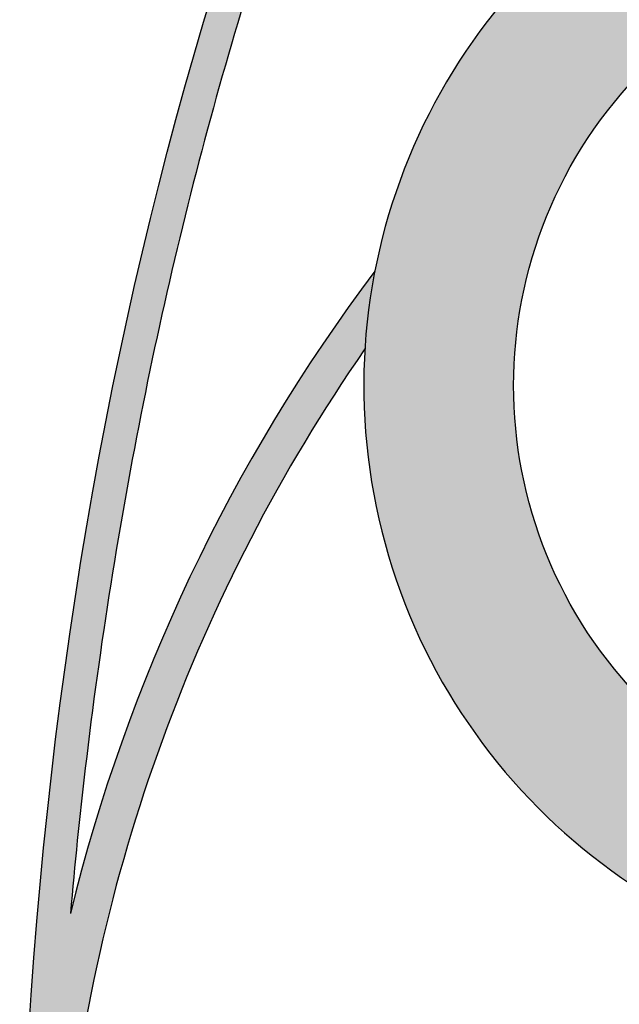
# Model space of a CAD drawing. Extents: x 177828 to 198833, y -61583 to -21380.
# Drawn here: x 182225 to 182271, y -61030 to -60956 of the extents above; entities that cross this region are included whole.
import ezdxf
from ezdxf.enums import TextEntityAlignment as Align

# ---------------------------------------------------------------- set-up
doc = ezdxf.new("R2010")
doc.units = 0
doc.header["$LTSCALE"] = 50
doc.header["$MEASUREMENT"] = 0
for name, color, linetype in [('3', 3, 'Continuous'), ('7', 7, 'Continuous'), ('8', 8, 'Continuous')]:
    doc.layers.add(name, color=color, linetype=linetype)
doc.styles.add('CHU', font='VHARIAL.ttf')
doc.styles.add('gay', font='romans.shx', dxfattribs={"width": 0.7, "bigfont": 'vns.shx'})

# ---------------------------------------------------------------- blocks, each defined once
blk = doc.blocks.new('logo')
at = {"layer": '8'}
h = blk.add_hatch(color=256, dxfattribs=at)
edge = h.paths.add_edge_path()
edge.add_line((-257.8604617805686, 11.31428571837023), (-529.1319303024793, 11.31428571837023))
edge.add_arc((-6.068139995099045, 5.65714286128059), 523.0943815403508, 144.296289715866, 179.3803475244162, ccw=False)
edge.add_line((-430.8447025644127, 310.9317796817049), (-437.0382565897889, 321.6593299331143))
edge.add_arc((-6.068139995099045, 5.65714286128059), 534.4086672546364, 143.7498423328013, 179.3934670531882)
edge.add_line((-540.4468637155369, 11.31428571837023), (-888.1442147375783, 11.31428571837023))
edge.add_spline(control_points=[(-888.1442147393245, 11.31428571837023), (-888.1376171987504, 11.676205841708), (-888.1303865273949, 12.03812250855844), (-887.6394127029926, 34.63402566022705), (-884.7649276852608, 56.85315198847093), (-874.2582931829384, 100.9493758672616), (-866.6252955450909, 122.8267810000107), (-846.6823772047646, 165.9037283278303), (-834.3718467220897, 187.1027278542751), (-805.2358912626514, 228.4656665143557), (-788.4104425136466, 248.6288749531377), (-750.4979905453511, 287.5633516611997), (-729.4112936649472, 306.334100633976), (-683.3156127248658, 342.1469378551701), (-658.3070125584491, 359.1887295333436), (-604.7815437978134, 391.2391876504989), (-576.2650446185144, 406.2476850615349), (-516.2010017152643, 433.9659668703098), (-484.6538053834811, 446.6756418281002), (-419.0580498382915, 469.5735194056761), (-385.0098286492284, 479.7616418689722), (-314.9839323642664, 497.4392344185617), (-279.0065960094798, 504.928644116153), (-206.4837737309281, 516.9537261100486), (-169.965728628682, 521.5472074550344), (-133.1060308968881, 524.7467284917366)], knot_values=[4.8562634974835, 4.8562634974835, 4.8562634974835, 4.8562634974835, 4.858359685977561, 4.858359685977561, 4.987138397662128, 4.987138397662128, 5.115917109346695, 5.115917109346695, 5.244695821031262, 5.244695821031262, 5.373474532715829, 5.373474532715829, 5.502253244400396, 5.502253244400396, 5.631031956084962, 5.631031956084962, 5.759810667769529, 5.759810667769529, 5.888589379454096, 5.888589379454096, 6.017368091138663, 6.017368091138663, 6.14614680282323, 6.14614680282323, 6.272263885795976, 6.272263885795976, 6.272263885795976, 6.272263885795976], degree=3, periodic=0)
edge.add_arc((-6.068139995099045, 5.65714286128059), 534.4086672546365, 103.7518201132109, 112.3145437688444)
edge.add_line((-208.9783009721432, 500.0457452906994), (-205.9497551827226, 498.9249619323527))
edge.add_line((-205.9497551781824, 498.9249619271141), (-196.655756810098, 492.7958215884864))
edge.add_arc((-6.068139995099045, 5.65714286128059), 523.0943815403505, 98.0626269107695, 111.3673718812222, ccw=False)
edge.add_line((-79.43496527953539, 523.580921957735), (-79.43496527953539, 538.2549425582401))
edge.add_ellipse((-6.068139995099045, 5.65714286128059), major_axis=(-891.9619925064954, 0), ratio=0.5991383845323934, start_angle=274.7180978173033, end_angle=359.3934670531884)
edge.add_ellipse((-6.068139995099045, 5.65714286128059), major_axis=(-891.9619925064954, 0), ratio=0.5991383845323934, start_angle=359.3934670531884, end_angle=360.6065329468116)
edge.add_ellipse((-6.068139995099045, 5.65714286128059), major_axis=(-891.9619925064954, 0), ratio=0.5991383845323934, start_angle=0.6065329468115693, end_angle=85.28190218269673)
edge.add_line((-79.43496527953539, -526.9406568310224), (-79.43496527953539, -512.2666362305172))
edge.add_arc((-6.068139995099045, 5.65714286128059), 523.0943815403508, 235.3120214122921, 261.93737308923136, ccw=False)
edge.add_arc((-292.6986224032007, -243.7742371492786), 181.0285714285716, 259.001672758202, 266.49534845654705, ccw=False)
edge.add_arc((-6.068139995099045, 5.65714286128059), 534.4086672546372, 233.0601170296997, 256.2479284569869)
edge.add_spline(control_points=[(-133.1083088079467, -513.4318852851866), (-147.8217072114348, -512.1548173647607), (-162.4807854185347, -510.6560533604352), (-214.3779865751276, -504.539967210032), (-251.2097715751734, -498.702090036124), (-323.2967319524614, -484.2454946604557), (-358.551565923146, -475.6268260364886), (-426.8925851690583, -455.7579640137265), (-459.9784328623209, -444.507838717429), (-523.4257328128442, -419.5722448633751), (-553.7868447799701, -405.8868665574118), (-611.2753559460398, -376.3214605022222), (-638.4023999762721, -360.4415612652665), (-688.970268495963, -326.7691217720276), (-712.4107139607659, -308.9767923032632), (-755.2206851778319, -271.797937178635), (-774.589839703287, -252.4117891463684), (-808.9517963536782, -212.3917166609317), (-823.9443884714274, -191.7584153909702), (-849.3365468556294, -149.6036318356637), (-859.7363648468163, -128.0828802136239), (-875.8156472988194, -84.50470861478243), (-881.4959162367741, -62.44754496729001), (-886.780140790157, -26.88414695381653), (-887.8990648346953, -13.44443298107944), (-888.1442014308413, 4.190951585769653e-09)], knot_values=[6.294106722803099, 6.294106722803099, 6.294106722803099, 6.294106722803099, 6.344449194800006, 6.344449194800006, 6.473227906484573, 6.473227906484573, 6.602006618169139, 6.602006618169139, 6.730785329853706, 6.730785329853706, 6.859564041538272, 6.859564041538272, 6.988342753222839, 6.988342753222839, 7.117121464907406, 7.117121464907406, 7.245900176591972, 7.245900176591972, 7.374678888276539, 7.374678888276539, 7.503457599961106, 7.503457599961106, 7.632236311645672, 7.632236311645672, 7.710104432464874, 7.710104432464874, 7.710104432464874, 7.710104432464874], degree=3, periodic=0)
edge.add_line((-888.1442014308413, 4.190951585769653e-09), (-540.4468637139071, 4.190951585769653e-09))
edge.add_arc((-6.068139995099045, 5.65714286128059), 534.4086672546374, 180.6065329468118, 209.0007235388159)
edge.add_arc((-292.6986224032007, -243.7742371492786), 181.0285714285716, 175.5654921119691, 183.0591678103137, ccw=False)
edge.add_arc((-6.068139995099045, 5.65714286128059), 523.0943815403505, 180.6196524755833, 206.7488191562231, ccw=False)
edge.add_line((-529.1319302974734, 4.190951585769653e-09), (-251.3281558726449, 4.190951585769653e-09))
edge.add_line((-251.3281558789313, 4.190951585769653e-09), (-257.8604617817327, 11.31428571848664))
h = blk.add_hatch(color=256, dxfattribs=at)
edge = h.paths.add_edge_path()
edge.add_ellipse((-292.6986230236944, -243.7742377663053), major_axis=(128.0065300098231, 128.0065300098231), ratio=0.9999999999998355, start_angle=134.9999999999953, end_angle=314.9999999999953)
edge.add_ellipse((-292.6986230236944, -243.7742377663053), major_axis=(-128.0065300098378, 128.0065300098379), ratio=0.9999999999996051, start_angle=225.0000000000113, end_angle=405.0000000000113)
edge = h.paths.add_edge_path(flags=16)
edge.add_ellipse((-292.6986230236944, -243.7742377663053), major_axis=(96.00489750736863, 96.00489750736864), ratio=0.9999999999998083, start_angle=134.9999999999945, end_angle=314.9999999999945, ccw=False)
edge.add_ellipse((-292.6986230236944, -243.7742377663053), major_axis=(-96.00489750738446, 96.00489750738444), ratio=0.9999999999994788, start_angle=-134.9999999999851, end_angle=45.00000000001489, ccw=False)
for radius, start, end in [(534.4086672546365, 233.060117029831, 256.2479284574114), (523.0943815403507, 235.3120214114034, 264.6032192245251)]:
    blk.add_arc((-6.068139988929033, 5.657142854179256), radius, start, end, dxfattribs=at)
blk.add_ellipse((-6.068139995099045, 5.657142860931344), major_axis=(-891.9619925064953, 0), ratio=0.5991383845323934, dxfattribs=at)
for major_axis, ratio, start_param, end_param in [((150.2132365134788, 101.0313170579365), 0.9999999999987705, 0.4446316503903018, 5.701572402857932), ((150.2132365134788, 101.0313170579365), 0.9999999999987705, 0.4446316503903018, 5.701572402857932), ((-96.00489750736652, 96.00489750736654), 0.999999999999852, 3.926990816987315, 10.2101761241669), ((-96.00489750736652, 96.00489750736654), 0.999999999999852, 3.926990816987315, 10.2101761241669)]:
    blk.add_ellipse((-292.6986230236944, -243.7742377663053), major_axis=major_axis, ratio=ratio, start_param=start_param, end_param=end_param, dxfattribs=at)
blk.add_open_spline([(-888.1442014308413, 3.841705620288849e-09), (-887.8990648346953, -13.44443298142869), (-886.780140790157, -26.88414695428219), (-881.4959162367741, -62.44754496763926), (-875.8156472988194, -84.50470861524809), (-859.7363648468163, -128.0828802139731), (-849.3365468556294, -149.6036318360129), (-823.9443884714274, -191.7584153913194), (-808.9517963536782, -212.391716661281), (-774.589839703287, -252.4117891468341), (-755.2206851778319, -271.7979371791007), (-712.4107139607659, -308.9767923037289), (-688.970268495963, -326.7691217724932), (-638.4023999762721, -360.4415612657322), (-611.2753559460398, -376.3214605025714), (-553.7868447799701, -405.8868665577611), (-523.4257328128442, -419.5722448638408), (-459.9784328623209, -444.5078387177782), (-426.8925851690583, -455.7579640141921), (-358.551565923146, -475.6268260368379), (-323.2967319524614, -484.245494660805), (-251.2097715751734, -498.7020900364732), (-214.3779865751276, -504.5399672103813), (-162.4807854185347, -510.6560533609008), (-147.8217072114348, -512.1548173652263), (-133.1083088079467, -513.4318852856522)], degree=3, knots=[6.2941067228031, 6.2941067228031, 6.2941067228031, 6.2941067228031, 6.371974843622302, 6.371974843622302, 6.500753555306868, 6.500753555306868, 6.629532266991435, 6.629532266991435, 6.758310978676002, 6.758310978676002, 6.887089690360568, 6.887089690360568, 7.015868402045135, 7.015868402045135, 7.144647113729702, 7.144647113729702, 7.273425825414268, 7.273425825414268, 7.402204537098835, 7.402204537098835, 7.530983248783401, 7.530983248783401, 7.659761960467968, 7.659761960467968, 7.710104432464875, 7.710104432464875, 7.710104432464875, 7.710104432464875], dxfattribs=at)
blk = doc.blocks.new('khunga3_50')
at = {"layer": '7', "xscale": 0.5000000004656613, "yscale": 0.4999999999199645, "zscale": 0.5}
blk.add_blockref('logo', (19952.03014142753, -5791.227966327824), dxfattribs=at)
at = {"layer": '3'}
for height, style, width, p in [(112.5, 'CHU', 0.7, (19933.53502493701, -13309.16851283673)), (112.5, 'CHU', 0.7, (19933.53502493701, -13523.93067545381)), (87.49999999986063, 'gay', 0.75, (19520.37961489405, -14553.17197165823)), (87.49999999986063, 'gay', 0.75, (20357.84260928922, -14553.17197165823))]:
    blk.add_attdef('#', text='', height=height, dxfattribs=dict(at, style=style, width=width)).set_placement(p, align=Align.CENTER)

msp = doc.modelspace()

# ---------------------------------------------------------------- block references
at = {"layer": '7', "xscale": 0.5, "yscale": 0.5, "zscale": 0.5, "rotation": 270}
msp.add_blockref('khunga3_50', (185253.2274159183, -51080.35023883914), dxfattribs=at)

doc.saveas('drawing.dxf')
